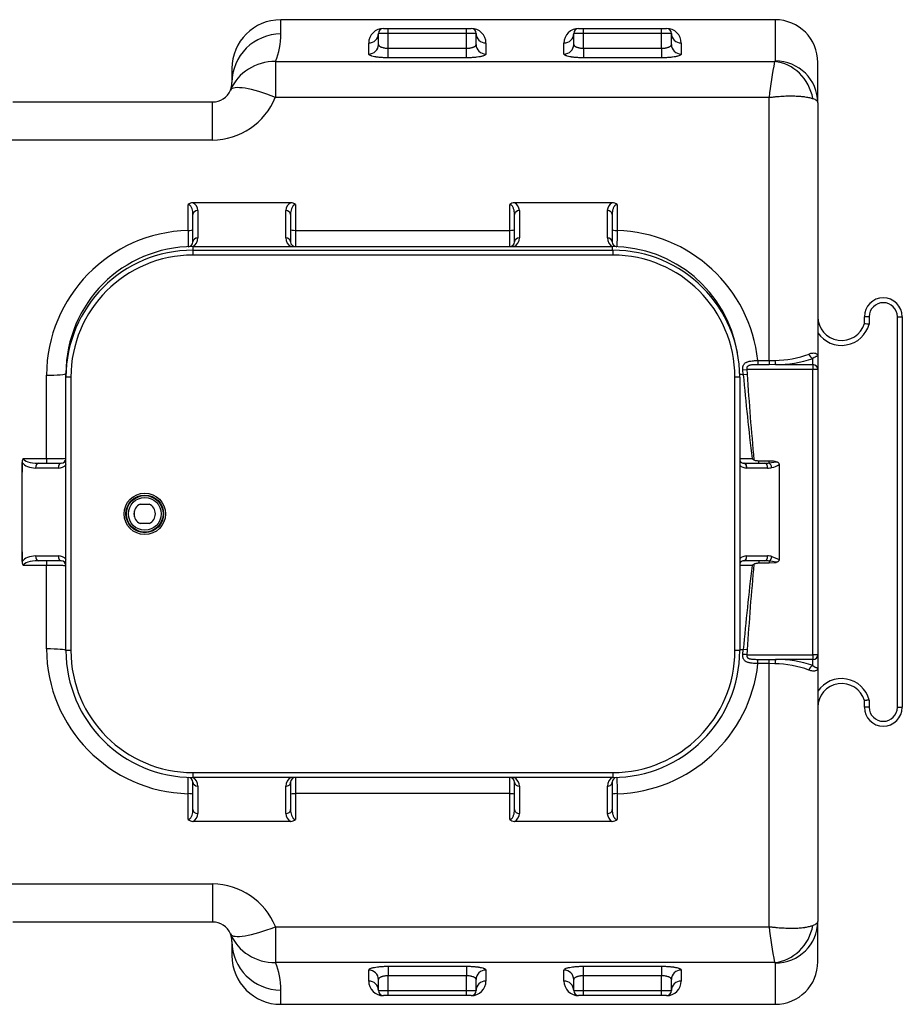
# Model space of a CAD drawing. Units: inches. Extents: x 319.5 to 326.1, y 563.68 to 567.14.
# Drawn here: x 323.11 to 324.01, y 563.8 to 564.8 of the extents above; entities that cross this region are included whole.
import ezdxf

# ---------------------------------------------------------------- set-up
doc = ezdxf.new("R2010")
doc.units = ezdxf.units.IN
doc.layers.add('-kontuur', color=7, linetype='Continuous')

# ---------------------------------------------------------------- blocks, each defined once
blk = doc.blocks.new('SE5')
at = {"layer": '-kontuur', "color": 7, "linetype": 'Continuous', "ltscale": 25.4}
for p, q in [((217.4, 526.6), (217.4, 528.06)), ((268.03, 528.06), (217.4, 528.06)), ((268.03, 528.06), (268.03, 523.84)), ((228.4, 526.67), (227.4, 526.67)), ((227.4, 525.53), (227.4, 526.67)), ((227.9, 527.17), (228.4, 527.17)), ((227.9, 527.17), (236.9, 527.17)), ((227.9, 527.17), (227.9, 527.17)), ((228.4, 527.17), (236.4, 527.17)), ((228.4, 526.67), (228.4, 527.17)), ((236.4, 526.67), (228.4, 526.67)), ((228.4, 525.14), (228.4, 526.67)), ((236.4, 527.17), (236.9, 527.17)), ((236.4, 526.67), (236.4, 527.17)), ((237.4, 526.67), (236.4, 526.67)), ((236.4, 525.14), (236.4, 526.67)), ((236.9, 527.17), (236.9, 527.17)), ((237.4, 525.53), (237.4, 526.67)), ((248.4, 526.67), (247.4, 526.67)), ((247.4, 525.53), (247.4, 526.67)), ((247.9, 527.17), (248.4, 527.17)), ((247.9, 527.17), (256.9, 527.17)), ((247.9, 527.17), (247.9, 527.17)), ((248.4, 527.17), (256.4, 527.17)), ((248.4, 526.67), (248.4, 527.17)), ((256.4, 526.67), (248.4, 526.67)), ((248.4, 525.14), (248.4, 526.67)), ((256.4, 527.17), (256.9, 527.17)), ((256.4, 526.67), (256.4, 527.17)), ((257.4, 526.67), (256.4, 526.67)), ((256.4, 525.14), (256.4, 526.67)), ((256.9, 527.17), (256.9, 527.17)), ((257.4, 525.53), (257.4, 526.67)), ((226.4, 524.55), (226.4, 525.68)), ((238.4, 525.68), (238.4, 524.55)), ((246.4, 524.55), (246.4, 525.68)), ((258.4, 525.68), (258.4, 524.55)), ((228.4, 525.14), (236.4, 525.14)), ((228.4, 524.16), (228.4, 525.14)), ((236.4, 524.16), (236.4, 525.14)), ((248.4, 525.14), (256.4, 525.14)), ((248.4, 525.14), (248.4, 524.16)), ((256.4, 525.14), (256.4, 524.16)), ((216.84, 523.78), (267.97, 523.78)), ((216.84, 523.78), (216.84, 520.11)), ((236.4, 524.16), (228.4, 524.16)), ((256.4, 524.16), (248.4, 524.16)), ((272.4, 519.56), (272.4, 523.69)), ((212.4, 523.06), (212.4, 521.64)), ((189.95, 519.64), (210.4, 519.64)), ((210.4, 515.74), (210.4, 519.64)), ((267.4, 520.11), (216.84, 520.11)), ((267.4, 493.16), (267.4, 520.11)), ((272.4, 519.56), (272.4, 493.66)), ((210.4, 515.74), (189.53, 515.74)), ((207.9, 506.48), (207.9, 509.13)), ((218.42, 509.32), (208.39, 509.32)), ((208.9, 508.52), (208.9, 505.71)), ((217.9, 505.72), (217.9, 508.52)), ((218.9, 509.13), (218.9, 506.49)), ((240.84, 506.49), (240.84, 509.13)), ((251.35, 509.32), (241.32, 509.32)), ((241.84, 508.52), (241.84, 505.72)), ((250.84, 505.71), (250.84, 508.52)), ((251.84, 509.13), (251.84, 506.48)), ((208.4, 505.31), (208.4, 508.12)), ((218.4, 508.12), (218.4, 505.32)), ((241.34, 505.32), (241.34, 508.12)), ((251.34, 508.12), (251.34, 505.31)), ((218.9, 506.49), (240.84, 506.49)), ((218.9, 506.49), (218.9, 504.82)), ((240.84, 504.82), (240.84, 506.49)), ((208.4, 504.82), (251.34, 504.82)), ((208.4, 504.82), (208.4, 504.45)), ((208.4, 504.45), (251.4, 504.45)), ((208.4, 504.45), (208.4, 503.95)), ((251.34, 504.82), (251.34, 504.45)), ((251.4, 504.45), (251.4, 503.95)), ((251.4, 503.95), (208.4, 503.95)), ((277.16, 496.95), (277.16, 497.64)), ((277.66, 497.64), (277.16, 497.64)), ((277.66, 497.64), (277.66, 496.89)), ((280.54, 457.64), (280.54, 497.64)), ((280.54, 497.64), (281.04, 497.64)), ((281.04, 497.64), (281.04, 457.64)), ((271.9, 492.74), (271.9, 493.37)), ((272.4, 493.66), (272.4, 492.25)), ((264.71, 492.21), (265.12, 492.25)), ((264.76, 491.72), (264.71, 492.21)), ((271.9, 492.25), (265.12, 492.25)), ((265.12, 492.25), (265.16, 491.75)), ((266.26, 493.16), (267.4, 493.16)), ((266.26, 493.16), (266.26, 492.73)), ((267.4, 492.73), (266.26, 492.73)), ((267.4, 493.16), (268.01, 493.17)), ((267.4, 493.16), (267.4, 492.73)), ((268.07, 492.74), (267.4, 492.73)), ((268.07, 492.74), (271.9, 492.74)), ((271.9, 492.74), (271.9, 492.25)), ((271.9, 463.02), (271.9, 492.25)), ((272.4, 492.25), (271.9, 492.25)), ((272.4, 492.25), (272.4, 463.02)), ((193.4, 483.12), (193.4, 491.66)), ((195.4, 491.45), (195.4, 491.82)), ((195.4, 491.82), (195.41, 491.82)), ((195.4, 463.45), (195.4, 491.45)), ((195.9, 491.45), (195.4, 491.45)), ((195.9, 491.45), (195.9, 463.45)), ((263.9, 463.45), (263.9, 491.45)), ((264.4, 491.45), (263.9, 491.45)), ((264.4, 491.45), (264.4, 463.45)), ((264.76, 491.72), (265.16, 491.75)), ((191.03, 483.12), (193.4, 483.12)), ((193.4, 483.12), (193.4, 482.64)), ((190.9, 472.64), (190.9, 482.64)), ((194.63, 482.14), (192.29, 482.14)), ((192.56, 482.64), (194.9, 482.64)), ((264.83, 482.64), (264.84, 482.64)), ((264.84, 482.64), (266.97, 482.64)), ((265.12, 482.14), (265.1, 482.14)), ((267.25, 482.14), (265.12, 482.14)), ((266.34, 482.64), (266.34, 482.85)), ((267.4, 482.85), (266.34, 482.85)), ((267.4, 482.66), (267.4, 482.85)), ((267.4, 482.66), (268.12, 482.79)), ((268.43, 482.49), (268.43, 472.78)), ((203, 478.45), (203.92, 478.45)), ((202.4, 477.15), (202.4, 477.75)), ((203.92, 476.45), (203, 476.45)), ((192.29, 473.14), (194.63, 473.14)), ((265.1, 473.14), (265.12, 473.14)), ((265.12, 473.14), (267.25, 473.14)), ((267.69, 473.09), (268.43, 472.78)), ((193.4, 472.15), (191.03, 472.15)), ((194.9, 472.64), (192.56, 472.64)), ((193.4, 472.64), (193.4, 472.15)), ((193.4, 463.61), (193.4, 472.15)), ((264.84, 472.64), (264.83, 472.64)), ((266.97, 472.64), (264.84, 472.64)), ((266.34, 472.64), (266.34, 472.42)), ((266.34, 472.42), (267.4, 472.42)), ((267.4, 472.61), (267.4, 472.42)), ((267.4, 472.42), (268.12, 472.48)), ((195.9, 463.45), (195.4, 463.45)), ((264.4, 463.45), (263.9, 463.45)), ((264.71, 463.06), (264.76, 463.55)), ((265.16, 463.53), (264.76, 463.55)), ((265.16, 463.53), (265.12, 463.02)), ((265.12, 463.02), (271.9, 463.02)), ((271.9, 463.02), (271.9, 462.54)), ((272.4, 463.02), (271.9, 463.02)), ((272.4, 463.02), (272.4, 461.61)), ((266.26, 462.54), (267.4, 462.54)), ((266.26, 462.11), (266.26, 462.54)), ((267.4, 462.11), (266.26, 462.11)), ((267.4, 462.54), (268.07, 462.54)), ((267.4, 462.11), (267.4, 462.54)), ((267.4, 435.16), (267.4, 462.11)), ((268.01, 462.1), (267.4, 462.11)), ((271.9, 462.54), (268.07, 462.54)), ((271.9, 461.9), (271.9, 462.54)), ((272.4, 461.61), (272.4, 435.71)), ((277.16, 457.64), (277.16, 458.32)), ((277.66, 458.38), (277.66, 457.64)), ((277.66, 457.64), (277.16, 457.64)), ((280.54, 457.64), (281.04, 457.64)), ((208.4, 450.95), (251.4, 450.95)), ((208.4, 450.95), (208.4, 450.45)), ((251.4, 450.95), (251.4, 450.45)), ((251.4, 450.45), (208.4, 450.45)), ((208.4, 447.15), (208.4, 449.96)), ((218.4, 449.95), (218.4, 447.15)), ((218.9, 450.45), (218.9, 448.79)), ((240.84, 448.79), (240.84, 450.45)), ((241.34, 447.15), (241.34, 449.95)), ((251.34, 449.96), (251.34, 447.15)), ((208.9, 449.57), (208.9, 446.76)), ((217.9, 446.76), (217.9, 449.56)), ((241.84, 449.56), (241.84, 446.76)), ((250.84, 446.76), (250.84, 449.57)), ((207.9, 446.14), (207.9, 448.79)), ((218.9, 448.79), (218.9, 446.14)), ((240.84, 448.79), (218.9, 448.79)), ((240.84, 446.14), (240.84, 448.79)), ((251.84, 448.79), (251.84, 446.14)), ((218.42, 445.95), (208.39, 445.95)), ((251.35, 445.95), (241.32, 445.95)), ((189.53, 439.54), (210.4, 439.54)), ((210.4, 439.54), (210.4, 435.64)), ((272.4, 431.58), (272.4, 435.71)), ((210.4, 435.64), (189.95, 435.64)), ((216.84, 435.16), (267.4, 435.16)), ((216.84, 435.16), (216.84, 431.5)), ((212.4, 433.64), (212.4, 432.21)), ((267.97, 431.5), (216.84, 431.5)), ((226.4, 429.59), (226.4, 430.72)), ((228.4, 431.11), (236.4, 431.11)), ((228.4, 431.11), (228.4, 430.13)), ((236.4, 431.11), (236.4, 430.13)), ((238.4, 430.72), (238.4, 429.59)), ((246.4, 429.59), (246.4, 430.72)), ((248.4, 431.11), (256.4, 431.11)), ((248.4, 430.13), (248.4, 431.11)), ((256.4, 431.11), (256.4, 430.13)), ((258.4, 430.72), (258.4, 429.59)), ((268.03, 431.43), (268.03, 427.21)), ((227.4, 428.61), (227.4, 429.74)), ((228.4, 428.61), (228.4, 430.13)), ((236.4, 430.13), (228.4, 430.13)), ((236.4, 428.61), (236.4, 430.13)), ((237.4, 428.61), (237.4, 429.74)), ((247.4, 428.61), (247.4, 429.74)), ((248.4, 428.61), (248.4, 430.13)), ((256.4, 430.13), (248.4, 430.13)), ((256.4, 428.61), (256.4, 430.13)), ((257.4, 428.61), (257.4, 429.74)), ((217.4, 427.21), (217.4, 428.67)), ((227.4, 428.61), (228.4, 428.61)), ((228.4, 428.11), (227.9, 428.11)), ((227.9, 428.11), (227.9, 428.1)), ((236.9, 428.1), (227.9, 428.1)), ((228.4, 428.61), (236.4, 428.61)), ((228.4, 428.11), (228.4, 428.61)), ((236.4, 428.11), (228.4, 428.11)), ((236.4, 428.61), (237.4, 428.61)), ((236.4, 428.11), (236.4, 428.61)), ((236.9, 428.11), (236.4, 428.11)), ((236.9, 428.11), (236.9, 428.1)), ((247.4, 428.61), (248.4, 428.61)), ((248.4, 428.11), (247.9, 428.11)), ((247.9, 428.11), (247.9, 428.1)), ((256.9, 428.1), (247.9, 428.1)), ((248.4, 428.61), (256.4, 428.61)), ((248.4, 428.11), (248.4, 428.61)), ((256.4, 428.11), (248.4, 428.11)), ((256.4, 428.61), (257.4, 428.61)), ((256.4, 428.11), (256.4, 428.61)), ((256.9, 428.11), (256.4, 428.11)), ((256.9, 428.1), (256.9, 428.11)), ((217.4, 427.21), (268.03, 427.21))]:
    blk.add_line(p, q, dxfattribs=at)
for radius in [2.12, 1.93, 1.87, 1.68]:
    blk.add_circle((203.47, 477.45), radius, dxfattribs=at)
for centre, radius, start, end in [((217.4, 523.06), 5, 90, 180), ((268.03, 523.69), 4.37, 0, 90), ((210.07, 526.6), 7.34, 337.3899, 0.0175), ((227.9, 525.67), 1.5, 89.8549, 179.8593), ((227.9, 526.67), 0.5, 90, 180), ((236.9, 526.67), 0.5, 0, 90), ((236.91, 525.67), 1.5, 0.1407, 90.1451), ((247.9, 525.67), 1.5, 89.8549, 179.8593), ((247.9, 526.67), 0.5, 90, 180), ((256.9, 526.67), 0.5, 0, 90), ((256.91, 525.67), 1.5, 0.1407, 90.1451), ((311.22, 515.23), 44.09, 168.8227, 173.6459), ((210.4, 521.64), 2, 336.8436, 360), ((210.4, 521.64), 2, 270, 336.8436), ((210.34, 522.75), 7.01, 270.493, 337.9025), ((208.38, 508.63), 0.686, 88.7201, 133.3465), ((207.99, 508.5), 0.912, 1.0152, 64.1026), ((218.82, 508.5), 0.914, 115.952, 178.9301), ((218.43, 508.63), 0.686, 46.6552, 91.2782), ((241.31, 508.63), 0.686, 88.7201, 133.3465), ((240.92, 508.5), 0.912, 1.0152, 64.1026), ((251.75, 508.5), 0.914, 115.952, 178.9301), ((251.37, 508.63), 0.686, 46.6552, 91.2782), ((208.31, 491.57), 14.91, 91.578, 179.6746), ((398.74, 507.77), 190.84, 180.3859, 180.8866), ((251.41, 491.55), 14.93, 6.1824, 88.3794), ((207.9, 505.31), 0.5, 272.1226, 360), ((207.9, 505.71), 1, 297.701, 360), ((218.9, 505.72), 1, 180, 243.4572), ((218.9, 505.32), 0.5, 180, 270), ((240.84, 505.32), 0.5, 270, 360), ((240.84, 505.72), 1, 296.5428, 360), ((251.84, 505.71), 1, 180, 242.299), ((251.84, 505.31), 0.5, 180, 267.8774), ((208.4, 491.82), 13, 90, 180), ((208.4, 491.45), 13, 90, 180), ((251.34, 491.82), 13, 9.6145, 90), ((251.4, 491.45), 13, 0, 90), ((208.4, 491.45), 12.5, 90, 180), ((251.4, 491.45), 12.5, 0, 90), ((279.1, 497.64), 1.94, 0, 180), ((279.1, 497.64), 1.44, 0, 180), ((274.83, 497.64), 2.43, 180, 343.6543), ((274.83, 497.64), 2.93, 213.9832, 345.1242), ((282.76, 536), 39.44, 261.8453, 262.5783), ((267.9, 503.4), 10.23, 270.607, 290.5667), ((268.06, 504.73), 11.99, 270.0716, 288.7111), ((525.23, 514.63), 261.47, 185.0274, 186.9221), ((191.46, 482.76), 0.564, 140.0666, 184.5329), ((193.91, 545.41), 62.29, 269.5336, 271.3734), ((194.9, 483.14), 0.5, 270, 360), ((265.38, 517.26), 34.14, 268.3118, 270.4721), ((268.69, 486.8), 4.76, 230.5299, 233.3098), ((77.96, 477.63), 113.05, 2.5378, 2.577), ((194.63, 483.14), 1, 270, 320.6208), ((264.84, 483.14), 0.5, 210.2313, 268.9717), ((265.12, 483.14), 1, 224.0919, 268.9717), ((267.16, 484.52), 2.39, 282.8442, 302.1767), ((203.46, 477.45), 1.1, 114.62, 245.38), ((203.46, 477.45), 1.1, 294.62, 65.38), ((194.63, 472.14), 1, 39.3792, 90), ((265.12, 472.14), 1, 91.0283, 135.9081), ((77.96, 477.64), 113.05, 357.423, 357.4622), ((191.46, 472.51), 0.557, 175.1341, 220.2664), ((194.9, 472.14), 0.5, 0, 90), ((264.84, 472.14), 0.5, 91.0283, 149.7687), ((265.41, 435.63), 36.53, 89.6006, 91.59), ((525.23, 440.64), 261.47, 173.0779, 174.9726), ((268.67, 468.51), 4.72, 126.6777, 129.4827), ((266.83, 467.47), 5.18, 75.5866, 83.6865), ((208.31, 463.69), 14.91, 180.3081, 268.4393), ((208.4, 463.45), 13, 180, 270), ((208.4, 463.45), 12.5, 180, 270), ((251.4, 463.45), 13, 270, 360), ((251.4, 463.45), 12.5, 270, 360), ((251.42, 463.71), 14.93, 271.6033, 353.8349), ((267.84, 451.56), 10.54, 69.7367, 89.0896), ((268.06, 450.55), 11.99, 71.2867, 89.9305), ((274.83, 457.64), 2.93, 14.8114, 146.0143), ((274.83, 457.64), 2.43, 16.2751, 180), ((279.1, 457.64), 1.94, 180, 360), ((279.1, 457.64), 1.44, 180, 360), ((207.9, 449.96), 0.5, 0, 87.8774), ((207.9, 449.57), 1, 0, 62.299), ((218.9, 449.56), 1, 116.5428, 180), ((218.9, 449.95), 0.5, 90, 180), ((240.84, 449.95), 0.5, 0, 90), ((240.84, 449.56), 1, 0, 63.4572), ((251.84, 449.57), 1, 117.701, 180), ((251.84, 449.96), 0.5, 97.2846, 180), ((208.38, 446.64), 0.686, 226.6553, 271.2781), ((207.99, 446.77), 0.914, 295.952, 358.9301), ((218.82, 446.77), 0.912, 181.0152, 244.1026), ((218.43, 446.64), 0.686, 268.7201, 313.3465), ((241.31, 446.64), 0.686, 226.6553, 271.2781), ((240.92, 446.77), 0.914, 295.952, 358.9301), ((251.75, 446.77), 0.912, 181.0152, 244.1026), ((251.37, 446.64), 0.686, 268.7201, 313.3465), ((210.36, 432.55), 6.99, 21.9813, 89.6232), ((210.4, 433.64), 2, 23.1564, 90), ((311.22, 440.04), 44.09, 186.3541, 191.1773), ((210.4, 433.64), 2, 0, 23.1564), ((217.4, 432.21), 5, 180, 270), ((210.07, 428.68), 7.34, 359.9829, 22.6096), ((268.03, 431.58), 4.37, 270, 360), ((227.9, 429.6), 1.5, 180.1407, 270.1451), ((236.91, 429.6), 1.5, 269.8549, 359.8593), ((247.9, 429.6), 1.5, 180.1407, 270.1451), ((256.91, 429.6), 1.5, 269.8549, 359.8593), ((227.9, 428.61), 0.5, 180, 270), ((236.9, 428.61), 0.5, 270, 360), ((247.9, 428.61), 0.5, 180, 270), ((256.9, 428.61), 0.5, 270, 360)]:
    blk.add_arc(centre, radius, start, end, dxfattribs=at)
for centre, major_axis, ratio, start_param, end_param in [((217.4, 521.64), (5, 0), 0.992677, 1.570796, 3.141593), ((226.4, 526.67), (-1, 0), 0.98807, 1.570796, 3.141593), ((238.4, 526.67), (-1, 0), 0.98807, 0, 1.570796), ((246.4, 526.67), (-1, 0), 0.98807, 1.570796, 3.141593), ((258.4, 526.67), (1, 0), 0.98807, 3.141593, 4.712389), ((226.4, 525.53), (-1, 0), 0.98243, 1.570796, 3.141593), ((238.4, 525.53), (-1, 0), 0.98243, 0, 1.570796), ((246.4, 525.53), (1, 0), 0.98243, 4.712389, 6.283185), ((258.4, 525.53), (-1, 0), 0.98243, 0, 1.570796), ((216.84, 518.88), (4.6, -1.97), 0.974786, 1.9658, 3.141593), ((267.97, 519.5), (1.85, -3.96), 0.895433, 1.286384, 2.660642), ((268.03, 519.56), (-4.37, 0), 0.978886, 3.141593, 4.712389), ((216.84, 518.88), (4.6, -1.97), 0.226527, 1.66738, 3.141593), ((208.9, 508.12), (-0.5, 0), 0.789201, 4.712389, 6.283185), ((217.9, 508.12), (-0.5, 0), 0.789201, 3.141593, 4.712389), ((241.84, 508.12), (-0.5, 0), 0.789201, 4.712389, 6.283185), ((250.84, 508.12), (0.5, 0), 0.789201, 0, 1.570796), ((207.9, 506.56), (0.5, 0), 0.166531, 4.712389, 6.283185), ((218.9, 506.57), (0.5, 0), 0.166578, 3.141593, 4.712389), ((240.84, 506.57), (-0.5, 0), 0.166578, 1.570796, 3.141593), ((251.84, 506.56), (-0.5, 0), 0.166531, 0, 1.570796), ((208.9, 505.31), (-0.5, 0), 0.789201, 4.712389, 6.283185), ((217.9, 505.32), (-0.5, 0), 0.789201, 3.141593, 4.712389), ((241.84, 505.32), (-0.5, 0), 0.789201, 4.712389, 6.283185), ((250.84, 505.31), (0.5, 0), 0.789201, 0, 1.570796), ((271.9, 493.85), (-0.183, 0.465), 0.806717, 1.319516, 2.688242), ((268.07, 493.22), (0.017, -0.5), 0.124781, 4.797415, 6.019275), ((271.9, 492.25), (0.5, 0), 0.965926, 0, 1.570796), ((193.4, 491.82), (-2, 0), 0.080962, 1.570796, 3.141593), ((266.34, 491.82), (-2, 0), 0.080962, 0.253365, 0.66696), ((192.56, 483.14), (-1.53, 0), 0.325798, 0.031669, 1.570796), ((245.1, 477.64), (0, -173.2), 0.31305, 4.683517, 4.741261), ((192.29, 483.14), (1.53, 0), 0.651597, 3.578054, 4.712389), ((192.56, 482.14), (0, 0.5), 0.545929, 0, 1.570796), ((194.9, 482.14), (0, 0.5), 0.545929, 0, 1.570796), ((264.82, 482.14), (-0.009, -0.5), 0.572388, 1.58107, 3.141593), ((264.84, 482.14), (0, -0.5), 0.57245, 1.570796, 3.141593), ((266.97, 483.14), (-1.43, 0), 0.34908, 1.570796, 1.880378), ((266.97, 482.14), (0, -0.5), 0.57245, 1.570796, 3.141593), ((267.25, 483.14), (1.43, 0), 0.698161, 4.712389, 5.021971), ((267.4, 482.18), (0.109, -0.488), 0.563088, 1.445705, 2.764025), ((192.29, 472.14), (-1.53, 0), 0.651597, 4.712389, 5.846724), ((192.56, 473.14), (0, -0.5), 0.545929, 4.712389, 6.283185), ((194.9, 473.14), (0, -0.5), 0.545929, 4.712389, 6.283185), ((264.82, 473.14), (-0.009, 0.5), 0.572388, 3.141593, 4.702115), ((264.84, 473.14), (0, 0.5), 0.57245, 3.141593, 4.712389), ((266.97, 473.14), (0, 0.5), 0.57245, 3.141593, 4.712389), ((267.25, 472.14), (-1.43, 0), 0.698161, 4.402807, 4.712389), ((267.4, 473.09), (0.109, 0.488), 0.563088, 3.519161, 4.83748), ((192.56, 472.14), (1.53, 0), 0.325798, 1.570796, 3.109924), ((266.97, 472.14), (1.43, 0), 0.34908, 1.261215, 1.570796), ((193.4, 463.45), (-2, 0), 0.080962, 3.141593, 4.712389), ((266.34, 463.45), (-2, 0), 0.080962, 5.616225, 6.021673), ((271.9, 463.02), (0.5, 0), 0.965926, 4.712389, 6.283185), ((268.07, 462.05), (0.017, 0.5), 0.124781, 0.263911, 1.48577), ((271.9, 461.42), (-0.183, -0.465), 0.806717, 3.594943, 4.96367), ((208.9, 449.96), (0.5, 0), 0.789201, 3.141593, 4.712389), ((217.9, 449.95), (-0.5, 0), 0.789201, 1.570796, 3.141593), ((241.84, 449.95), (0.5, 0), 0.789201, 3.141593, 4.712389), ((250.84, 449.96), (-0.5, 0), 0.789201, 1.570796, 3.141593), ((207.9, 448.71), (0.5, 0), 0.166531, 0, 1.570796), ((218.9, 448.7), (-0.5, 0), 0.166578, 4.712389, 6.283185), ((240.84, 448.7), (0.5, 0), 0.166578, 0, 1.570796), ((251.84, 448.71), (0.5, 0), 0.166531, 1.570796, 3.141593), ((208.9, 447.15), (0.5, 0), 0.789201, 3.141593, 4.712389), ((217.9, 447.15), (-0.5, 0), 0.789201, 1.570796, 3.141593), ((241.84, 447.15), (0.5, 0), 0.789201, 3.141593, 4.712389), ((250.84, 447.15), (-0.5, 0), 0.789201, 1.570796, 3.141593), ((268.03, 435.71), (4.37, 0), 0.978886, 4.712389, 6.283185), ((216.84, 436.39), (4.6, 1.97), 0.226527, 3.141593, 4.615805), ((267.97, 435.77), (-1.85, -3.96), 0.895433, 0.480951, 1.855209), ((216.84, 436.39), (4.6, 1.97), 0.974786, 3.141593, 4.317386), ((217.4, 433.64), (5, 0), 0.992677, 3.141593, 4.712389), ((226.4, 429.74), (1, 0), 0.98243, 0, 1.570796), ((238.4, 429.74), (1, 0), 0.98243, 1.570796, 3.141593), ((246.4, 429.74), (1, 0), 0.98243, 0, 1.570796), ((258.4, 429.74), (1, 0), 0.98243, 1.570796, 3.141593), ((226.4, 428.61), (1, 0), 0.98807, 0, 1.570796), ((238.4, 428.61), (1, 0), 0.98807, 1.570796, 3.141593), ((246.4, 428.61), (1, 0), 0.98807, 0, 1.570796), ((258.4, 428.61), (1, 0), 0.98807, 1.570796, 3.141593)]:
    blk.add_ellipse(centre, major_axis=major_axis, ratio=ratio, start_param=start_param, end_param=end_param, dxfattribs=at)
for points, knots in [([(227.4, 525.53), (227.4, 525.51), (227.41, 525.48), (227.43, 525.45), (227.44, 525.44), (227.45, 525.41), (227.46, 525.4), (227.5, 525.37), (227.53, 525.34), (227.58, 525.31), (227.6, 525.3), (227.64, 525.28), (227.66, 525.27), (227.73, 525.25), (227.78, 525.23), (227.86, 525.21), (227.89, 525.2), (227.95, 525.19), (227.98, 525.18), (228.07, 525.16), (228.13, 525.16), (228.23, 525.15), (228.27, 525.15), (228.34, 525.14), (228.37, 525.14), (228.4, 525.14)], [0, 0, 0, 0, 0.125, 0.125, 0.1875, 0.1875, 0.25, 0.25, 0.375, 0.375, 0.4375, 0.4375, 0.5, 0.5, 0.625, 0.625, 0.6875, 0.6875, 0.75, 0.75, 0.875, 0.875, 0.9375, 0.9375, 1, 1, 1, 1]), ([(236.4, 525.14), (236.47, 525.14), (236.54, 525.15), (236.64, 525.15), (236.67, 525.16), (236.74, 525.16), (236.77, 525.17), (236.86, 525.19), (236.92, 525.2), (237, 525.22), (237.03, 525.23), (237.08, 525.25), (237.1, 525.25), (237.15, 525.27), (237.17, 525.28), (237.21, 525.3), (237.23, 525.31), (237.28, 525.34), (237.31, 525.37), (237.36, 525.41), (237.37, 525.44), (237.4, 525.48), (237.4, 525.51), (237.4, 525.53)], [0, 0, 0, 0, 0.125, 0.125, 0.1875, 0.1875, 0.25, 0.25, 0.375, 0.375, 0.4375, 0.4375, 0.5, 0.5, 0.5625, 0.5625, 0.625, 0.625, 0.75, 0.75, 0.875, 0.875, 1, 1, 1, 1]), ([(247.4, 525.53), (247.4, 525.51), (247.41, 525.48), (247.43, 525.45), (247.44, 525.44), (247.45, 525.41), (247.46, 525.4), (247.5, 525.37), (247.53, 525.34), (247.58, 525.31), (247.6, 525.3), (247.64, 525.28), (247.66, 525.27), (247.73, 525.25), (247.78, 525.23), (247.86, 525.21), (247.89, 525.2), (247.95, 525.19), (247.98, 525.18), (248.07, 525.16), (248.13, 525.16), (248.23, 525.15), (248.27, 525.15), (248.34, 525.14), (248.37, 525.14), (248.4, 525.14)], [0, 0, 0, 0, 0.125, 0.125, 0.1875, 0.1875, 0.25, 0.25, 0.375, 0.375, 0.4375, 0.4375, 0.5, 0.5, 0.625, 0.625, 0.6875, 0.6875, 0.75, 0.75, 0.875, 0.875, 0.9375, 0.9375, 1, 1, 1, 1]), ([(256.4, 525.14), (256.47, 525.14), (256.54, 525.15), (256.64, 525.15), (256.67, 525.16), (256.74, 525.16), (256.77, 525.17), (256.86, 525.19), (256.92, 525.2), (257, 525.22), (257.03, 525.23), (257.08, 525.25), (257.1, 525.25), (257.15, 525.27), (257.17, 525.28), (257.21, 525.3), (257.23, 525.31), (257.28, 525.34), (257.31, 525.37), (257.36, 525.41), (257.37, 525.44), (257.4, 525.48), (257.4, 525.51), (257.4, 525.53)], [0, 0, 0, 0, 0.125, 0.125, 0.1875, 0.1875, 0.25, 0.25, 0.375, 0.375, 0.4375, 0.4375, 0.5, 0.5, 0.5625, 0.5625, 0.625, 0.625, 0.75, 0.75, 0.875, 0.875, 1, 1, 1, 1]), ([(228.4, 524.16), (228.27, 524.16), (228.14, 524.16), (227.95, 524.17), (227.88, 524.18), (227.76, 524.18), (227.7, 524.19), (227.51, 524.2), (227.4, 524.21), (227.26, 524.23), (227.24, 524.24), (227.18, 524.24), (227.16, 524.25), (227.08, 524.26), (227.03, 524.27), (226.89, 524.3), (226.81, 524.32), (226.7, 524.35), (226.67, 524.36), (226.61, 524.38), (226.55, 524.4), (226.51, 524.43), (226.47, 524.45), (226.46, 524.46), (226.42, 524.5), (226.4, 524.53), (226.4, 524.55)], [0, 0, 0, 0, 0.125, 0.125, 0.1875, 0.1875, 0.25, 0.25, 0.375, 0.375, 0.40625, 0.40625, 0.4375, 0.4375, 0.5, 0.5, 0.625, 0.625, 0.6875, 0.6875, 0.75, 0.8125, 0.8125, 0.875, 0.875, 1, 1, 1, 1]), ([(238.4, 524.55), (238.4, 524.53), (238.39, 524.5), (238.35, 524.46), (238.34, 524.45), (238.3, 524.43), (238.28, 524.42), (238.2, 524.38), (238.14, 524.36), (238.04, 524.33), (238, 524.32), (237.91, 524.3), (237.87, 524.29), (237.73, 524.26), (237.63, 524.24), (237.47, 524.22), (237.41, 524.22), (237.3, 524.2), (237.18, 524.19), (237.05, 524.18), (236.93, 524.18), (236.86, 524.17), (236.67, 524.16), (236.54, 524.16), (236.4, 524.16)], [0, 0, 0, 0, 0.125, 0.125, 0.1875, 0.1875, 0.25, 0.25, 0.375, 0.375, 0.4375, 0.4375, 0.5, 0.5, 0.625, 0.625, 0.6875, 0.6875, 0.75, 0.8125, 0.8125, 0.875, 0.875, 1, 1, 1, 1]), ([(248.4, 524.16), (248.27, 524.16), (248.14, 524.16), (247.95, 524.17), (247.88, 524.18), (247.76, 524.18), (247.7, 524.19), (247.51, 524.2), (247.4, 524.21), (247.26, 524.23), (247.24, 524.24), (247.18, 524.24), (247.16, 524.25), (247.08, 524.26), (247.03, 524.27), (246.89, 524.3), (246.81, 524.32), (246.7, 524.35), (246.67, 524.36), (246.61, 524.38), (246.55, 524.4), (246.51, 524.43), (246.47, 524.45), (246.46, 524.46), (246.42, 524.5), (246.4, 524.53), (246.4, 524.55)], [0, 0, 0, 0, 0.125, 0.125, 0.1875, 0.1875, 0.25, 0.25, 0.375, 0.375, 0.40625, 0.40625, 0.4375, 0.4375, 0.5, 0.5, 0.625, 0.625, 0.6875, 0.6875, 0.75, 0.8125, 0.8125, 0.875, 0.875, 1, 1, 1, 1]), ([(258.4, 524.55), (258.4, 524.53), (258.39, 524.5), (258.35, 524.46), (258.34, 524.45), (258.3, 524.43), (258.28, 524.42), (258.2, 524.38), (258.14, 524.36), (258.04, 524.33), (258, 524.32), (257.91, 524.3), (257.87, 524.29), (257.73, 524.26), (257.63, 524.24), (257.47, 524.22), (257.41, 524.22), (257.3, 524.2), (257.18, 524.19), (257.05, 524.18), (256.93, 524.18), (256.86, 524.17), (256.67, 524.16), (256.54, 524.16), (256.4, 524.16)], [0, 0, 0, 0, 0.125, 0.125, 0.1875, 0.1875, 0.25, 0.25, 0.375, 0.375, 0.4375, 0.4375, 0.5, 0.5, 0.625, 0.625, 0.6875, 0.6875, 0.75, 0.8125, 0.8125, 0.875, 0.875, 1, 1, 1, 1]), ([(267.97, 523.78), (267.99, 523.79), (268.01, 523.8), (268.03, 523.82), (268.03, 523.83), (268.03, 523.84)], [0, 0, 0, 0, 0.5, 0.5, 1, 1, 1, 1]), ([(267.4, 520.11), (267.42, 520.11), (267.43, 520.11), (267.46, 520.12), (267.51, 520.12), (267.55, 520.13), (267.64, 520.14), (267.7, 520.14), (267.87, 520.16), (267.99, 520.18), (268.33, 520.21), (268.56, 520.22), (269, 520.25), (269.22, 520.26), (269.48, 520.26), (269.54, 520.26), (269.64, 520.26), (269.69, 520.26), (269.85, 520.26), (269.95, 520.26), (270.24, 520.25), (270.43, 520.24), (270.7, 520.22), (270.78, 520.21), (270.91, 520.19), (270.95, 520.19), (271.03, 520.18), (271.07, 520.17), (271.27, 520.14), (271.41, 520.12), (271.67, 520.05), (271.79, 520.02), (271.89, 519.98)], [0, 0, 0, 0, 0.007813, 0.007813, 0.015625, 0.03125, 0.03125, 0.0625, 0.0625, 0.125, 0.125, 0.25, 0.25, 0.375, 0.375, 0.40625, 0.40625, 0.4375, 0.4375, 0.5, 0.5, 0.625, 0.625, 0.6875, 0.6875, 0.71875, 0.71875, 0.75, 0.75, 0.875, 0.875, 1, 1, 1, 1]), ([(272.4, 519.56), (272.4, 519.6), (272.39, 519.64), (272.35, 519.71), (272.32, 519.74), (272.23, 519.81), (272.18, 519.85), (272.05, 519.91), (271.98, 519.95), (271.89, 519.98)], [0, 0, 0, 0, 0.25, 0.25, 0.5, 0.5, 0.75, 0.75, 1, 1, 1, 1]), ([(208.4, 508.12), (208.4, 508.22), (208.4, 508.32), (208.37, 508.51), (208.35, 508.6), (208.3, 508.74), (208.28, 508.79), (208.24, 508.88), (208.21, 508.93), (208.16, 508.99), (208.15, 509.01), (208.11, 509.05), (208.09, 509.06), (208.04, 509.1), (208.02, 509.11), (207.96, 509.13), (207.93, 509.13), (207.9, 509.13)], [0, 0, 0, 0, 0.25, 0.25, 0.5, 0.5, 0.625, 0.625, 0.75, 0.75, 0.8125, 0.8125, 0.875, 0.875, 0.9375, 0.9375, 1, 1, 1, 1]), ([(218.9, 509.13), (218.89, 509.13), (218.87, 509.13), (218.85, 509.13), (218.83, 509.12), (218.79, 509.11), (218.76, 509.1), (218.72, 509.06), (218.7, 509.05), (218.66, 509.01), (218.64, 508.99), (218.6, 508.92), (218.57, 508.88), (218.53, 508.79), (218.51, 508.74), (218.46, 508.6), (218.44, 508.51), (218.41, 508.32), (218.4, 508.22), (218.4, 508.12)], [0, 0, 0, 0, 0.03125, 0.03125, 0.0625, 0.0625, 0.125, 0.125, 0.1875, 0.1875, 0.25, 0.25, 0.375, 0.375, 0.5, 0.5, 0.75, 0.75, 1, 1, 1, 1]), ([(241.34, 508.12), (241.34, 508.22), (241.33, 508.32), (241.3, 508.51), (241.28, 508.6), (241.23, 508.74), (241.21, 508.79), (241.17, 508.88), (241.14, 508.93), (241.1, 508.99), (241.08, 509.01), (241.04, 509.05), (241.02, 509.06), (240.98, 509.1), (240.95, 509.11), (240.9, 509.13), (240.87, 509.13), (240.84, 509.13)], [0, 0, 0, 0, 0.25, 0.25, 0.5, 0.5, 0.625, 0.625, 0.75, 0.75, 0.8125, 0.8125, 0.875, 0.875, 0.9375, 0.9375, 1, 1, 1, 1]), ([(251.84, 509.13), (251.82, 509.13), (251.81, 509.13), (251.78, 509.13), (251.76, 509.12), (251.72, 509.11), (251.7, 509.1), (251.65, 509.06), (251.63, 509.05), (251.59, 509.01), (251.58, 508.99), (251.53, 508.92), (251.5, 508.88), (251.46, 508.79), (251.44, 508.74), (251.39, 508.6), (251.37, 508.51), (251.34, 508.32), (251.34, 508.22), (251.34, 508.12)], [0, 0, 0, 0, 0.03125, 0.03125, 0.0625, 0.0625, 0.125, 0.125, 0.1875, 0.1875, 0.25, 0.25, 0.375, 0.375, 0.5, 0.5, 0.75, 0.75, 1, 1, 1, 1]), ([(251.84, 506.48), (251.84, 506.36), (251.83, 506.25), (251.83, 506.09), (251.83, 506.03), (251.83, 505.93), (251.83, 505.87), (251.83, 505.72), (251.83, 505.62), (251.83, 505.49), (251.83, 505.45), (251.83, 505.36), (251.82, 505.32), (251.82, 505.21), (251.82, 505.14), (251.82, 505.05), (251.82, 505.03), (251.82, 504.98), (251.82, 504.95), (251.82, 504.89), (251.82, 504.86), (251.82, 504.83), (251.82, 504.83), (251.82, 504.81), (251.82, 504.81), (251.82, 504.81)], [0, 0, 0, 0, 0.125, 0.125, 0.1875, 0.1875, 0.25, 0.25, 0.375, 0.375, 0.4375, 0.4375, 0.5, 0.5, 0.625, 0.625, 0.6875, 0.6875, 0.75, 0.75, 0.875, 0.875, 0.9375, 0.9375, 1, 1, 1, 1]), ([(271.5, 493.83), (271.57, 493.86), (271.63, 493.88), (271.76, 493.91), (271.82, 493.92), (271.94, 493.93), (271.99, 493.93), (272.09, 493.92), (272.13, 493.91), (272.25, 493.88), (272.31, 493.84), (272.36, 493.78), (272.38, 493.76), (272.39, 493.72), (272.4, 493.71), (272.4, 493.69), (272.4, 493.69), (272.4, 493.68), (272.4, 493.67), (272.4, 493.66)], [0, 0, 0, 0, 0.125, 0.125, 0.25, 0.25, 0.375, 0.375, 0.5, 0.5, 0.75, 0.75, 0.875, 0.875, 0.9375, 0.9375, 0.96875, 0.96875, 1, 1, 1, 1]), ([(272.4, 493.66), (272.4, 493.66), (272.4, 493.66), (272.39, 493.65), (272.38, 493.64), (272.35, 493.63), (272.32, 493.61), (272.26, 493.58), (272.23, 493.57), (272.18, 493.55), (272.15, 493.53), (272.06, 493.48), (271.99, 493.43), (271.9, 493.37)], [0, 0, 0, 0, 0.125, 0.125, 0.25, 0.25, 0.5, 0.5, 0.625, 0.625, 0.75, 0.75, 1, 1, 1, 1]), ([(264.71, 492.21), (264.71, 492.26), (264.71, 492.31), (264.71, 492.38), (264.71, 492.41), (264.71, 492.46), (264.72, 492.48), (264.72, 492.52), (264.73, 492.55), (264.74, 492.59), (264.75, 492.61), (264.77, 492.67), (264.79, 492.71), (264.82, 492.76), (264.83, 492.77), (264.85, 492.8), (264.86, 492.82), (264.9, 492.86), (264.93, 492.89), (264.99, 492.93), (265.03, 492.95), (265.09, 492.99), (265.13, 493), (265.21, 493.03), (265.25, 493.04), (265.33, 493.07), (265.37, 493.08), (265.5, 493.1), (265.59, 493.11), (265.73, 493.13), (265.77, 493.14), (265.87, 493.14), (265.92, 493.15), (266.06, 493.16), (266.16, 493.16), (266.26, 493.16)], [0, 0, 0, 0, 0.0625, 0.0625, 0.09375, 0.09375, 0.125, 0.125, 0.15625, 0.15625, 0.1875, 0.1875, 0.25, 0.25, 0.28125, 0.28125, 0.3125, 0.3125, 0.375, 0.375, 0.4375, 0.4375, 0.5, 0.5, 0.5625, 0.5625, 0.625, 0.625, 0.75, 0.75, 0.8125, 0.8125, 0.875, 0.875, 1, 1, 1, 1]), ([(266.26, 492.73), (266.14, 492.73), (266.01, 492.73), (265.83, 492.72), (265.77, 492.71), (265.65, 492.7), (265.59, 492.7), (265.51, 492.68), (265.48, 492.68), (265.42, 492.66), (265.39, 492.65), (265.34, 492.64), (265.32, 492.62), (265.27, 492.6), (265.24, 492.58), (265.21, 492.56), (265.2, 492.55), (265.18, 492.53), (265.17, 492.52), (265.15, 492.48), (265.13, 492.46), (265.12, 492.42), (265.12, 492.4), (265.11, 492.37), (265.11, 492.36), (265.11, 492.33), (265.11, 492.31), (265.11, 492.28), (265.11, 492.27), (265.12, 492.25)], [0, 0, 0, 0, 0.25, 0.25, 0.375, 0.375, 0.5, 0.5, 0.5625, 0.5625, 0.625, 0.625, 0.6875, 0.6875, 0.75, 0.75, 0.78125, 0.78125, 0.8125, 0.8125, 0.875, 0.875, 0.90625, 0.90625, 0.9375, 0.9375, 0.96875, 0.96875, 1, 1, 1, 1]), ([(265.16, 491.75), (265.25, 490.28), (265.36, 488.82), (265.59, 485.9), (265.72, 484.44), (265.85, 482.98)], [0, 0, 0, 0, 0.5, 0.5, 1, 1, 1, 1]), ([(266.34, 482.85), (266.29, 482.85), (266.25, 482.86), (266.17, 482.87), (266.12, 482.87), (266.04, 482.89), (266, 482.9), (265.92, 482.93), (265.88, 482.95), (265.85, 482.98)], [0, 0, 0, 0, 0.25, 0.25, 0.5, 0.5, 0.75, 0.75, 1, 1, 1, 1]), ([(268.12, 482.79), (268, 482.81), (267.88, 482.83), (267.65, 482.85), (267.52, 482.85), (267.4, 482.85)], [0, 0, 0, 0, 0.5, 0.5, 1, 1, 1, 1]), ([(268.12, 482.79), (268.16, 482.79), (268.2, 482.78), (268.26, 482.76), (268.28, 482.75), (268.31, 482.73), (268.33, 482.72), (268.36, 482.69), (268.37, 482.68), (268.39, 482.64), (268.4, 482.63), (268.43, 482.57), (268.43, 482.53), (268.43, 482.49)], [0, 0, 0, 0, 0.25, 0.25, 0.375, 0.375, 0.5, 0.5, 0.625, 0.625, 0.75, 0.75, 1, 1, 1, 1]), ([(195.4, 472.14), (195.4, 472.14), (195.39, 472.14), (195.35, 472.14), (195.34, 472.14), (195.3, 472.14), (195.28, 472.14), (195.2, 472.14), (195.14, 472.14), (195.03, 472.15), (194.99, 472.15), (194.91, 472.15), (194.87, 472.15), (194.73, 472.15), (194.63, 472.15), (194.46, 472.15), (194.41, 472.15), (194.29, 472.15), (194.17, 472.15), (194.05, 472.15), (193.92, 472.15), (193.86, 472.15), (193.67, 472.15), (193.54, 472.15), (193.4, 472.15)], [0, 0, 0, 0, 0.125, 0.125, 0.1875, 0.1875, 0.25, 0.25, 0.375, 0.375, 0.4375, 0.4375, 0.5, 0.5, 0.625, 0.625, 0.6875, 0.6875, 0.75, 0.8125, 0.8125, 0.875, 0.875, 1, 1, 1, 1]), ([(265.85, 472.29), (265.72, 470.83), (265.59, 469.37), (265.36, 466.45), (265.25, 464.99), (265.16, 463.53)], [0, 0, 0, 0, 0.5, 0.5, 1, 1, 1, 1]), ([(265.85, 472.29), (265.88, 472.32), (265.92, 472.34), (266, 472.37), (266.04, 472.38), (266.12, 472.4), (266.17, 472.41), (266.25, 472.42), (266.29, 472.42), (266.34, 472.42)], [0, 0, 0, 0, 0.25, 0.25, 0.5, 0.5, 0.75, 0.75, 1, 1, 1, 1]), ([(268.43, 472.78), (268.43, 472.76), (268.43, 472.74), (268.42, 472.7), (268.42, 472.68), (268.4, 472.65), (268.39, 472.63), (268.37, 472.6), (268.36, 472.58), (268.33, 472.56), (268.31, 472.55), (268.28, 472.53), (268.26, 472.52), (268.2, 472.5), (268.16, 472.49), (268.12, 472.48)], [0, 0, 0, 0, 0.125, 0.125, 0.25, 0.25, 0.375, 0.375, 0.5, 0.5, 0.625, 0.625, 0.75, 0.75, 1, 1, 1, 1]), ([(266.26, 462.11), (266.16, 462.11), (266.06, 462.12), (265.87, 462.13), (265.78, 462.14), (265.64, 462.15), (265.59, 462.16), (265.5, 462.17), (265.46, 462.18), (265.37, 462.2), (265.33, 462.21), (265.25, 462.23), (265.21, 462.24), (265.09, 462.28), (265.02, 462.32), (264.93, 462.39), (264.9, 462.41), (264.85, 462.47), (264.83, 462.5), (264.79, 462.57), (264.77, 462.6), (264.74, 462.68), (264.73, 462.73), (264.71, 462.82), (264.71, 462.86), (264.71, 462.96), (264.71, 463.01), (264.71, 463.06)], [0, 0, 0, 0, 0.125, 0.125, 0.25, 0.25, 0.3125, 0.3125, 0.375, 0.375, 0.4375, 0.4375, 0.5, 0.5, 0.625, 0.625, 0.6875, 0.6875, 0.75, 0.75, 0.8125, 0.8125, 0.875, 0.875, 0.9375, 0.9375, 1, 1, 1, 1]), ([(265.12, 463.02), (265.04, 463.03), (264.96, 463.04), (264.82, 463.05), (264.76, 463.06), (264.71, 463.06)], [0, 0, 0, 0, 0.5, 0.5, 1, 1, 1, 1]), ([(265.12, 463.02), (265.11, 462.99), (265.11, 462.96), (265.11, 462.91), (265.11, 462.9), (265.12, 462.87), (265.12, 462.86), (265.13, 462.83), (265.14, 462.81), (265.15, 462.79), (265.16, 462.78), (265.17, 462.75), (265.18, 462.74), (265.2, 462.72), (265.21, 462.71), (265.24, 462.69), (265.27, 462.67), (265.32, 462.65), (265.34, 462.64), (265.39, 462.62), (265.42, 462.61), (265.48, 462.6), (265.51, 462.59), (265.59, 462.58), (265.65, 462.57), (265.77, 462.56), (265.83, 462.55), (265.95, 462.55), (266.01, 462.55), (266.14, 462.54), (266.2, 462.54), (266.26, 462.54)], [0, 0, 0, 0, 0.0625, 0.0625, 0.09375, 0.09375, 0.125, 0.125, 0.15625, 0.15625, 0.1875, 0.1875, 0.21875, 0.21875, 0.25, 0.25, 0.3125, 0.3125, 0.375, 0.375, 0.4375, 0.4375, 0.5, 0.5, 0.625, 0.625, 0.75, 0.75, 0.875, 0.875, 1, 1, 1, 1]), ([(272.4, 461.61), (272.4, 461.6), (272.4, 461.6), (272.4, 461.59), (272.4, 461.58), (272.4, 461.56), (272.39, 461.55), (272.38, 461.52), (272.36, 461.49), (272.31, 461.43), (272.25, 461.39), (272.13, 461.36), (272.09, 461.35), (271.99, 461.34), (271.94, 461.34), (271.82, 461.35), (271.76, 461.36), (271.63, 461.39), (271.57, 461.42), (271.5, 461.45)], [0, 0, 0, 0, 0.03125, 0.03125, 0.0625, 0.0625, 0.125, 0.125, 0.25, 0.25, 0.5, 0.5, 0.625, 0.625, 0.75, 0.75, 0.875, 0.875, 1, 1, 1, 1]), ([(271.9, 461.9), (271.99, 461.84), (272.06, 461.79), (272.15, 461.74), (272.18, 461.73), (272.23, 461.7), (272.26, 461.69), (272.32, 461.66), (272.35, 461.65), (272.38, 461.63), (272.39, 461.63), (272.4, 461.62), (272.4, 461.61), (272.4, 461.61)], [0, 0, 0, 0, 0.25, 0.25, 0.375, 0.375, 0.5, 0.5, 0.75, 0.75, 0.875, 0.875, 1, 1, 1, 1]), ([(277.66, 458.38), (277.64, 458.38), (277.63, 458.38), (277.6, 458.38), (277.58, 458.37), (277.53, 458.37), (277.5, 458.36), (277.44, 458.36), (277.41, 458.35), (277.36, 458.34), (277.33, 458.34), (277.28, 458.33), (277.26, 458.33), (277.23, 458.33), (277.21, 458.32), (277.19, 458.32), (277.19, 458.32), (277.18, 458.32), (277.17, 458.32), (277.16, 458.32), (277.16, 458.32), (277.16, 458.32)], [0, 0, 0, 0, 0.0625, 0.0625, 0.125, 0.125, 0.25, 0.25, 0.375, 0.375, 0.5, 0.5, 0.625, 0.625, 0.75, 0.75, 0.8125, 0.8125, 0.875, 0.875, 1, 1, 1, 1]), ([(207.9, 448.79), (207.91, 448.91), (207.91, 449.02), (207.91, 449.19), (207.91, 449.24), (207.91, 449.35), (207.91, 449.4), (207.91, 449.55), (207.91, 449.65), (207.91, 449.78), (207.91, 449.83), (207.91, 449.91), (207.92, 449.95), (207.92, 450.06), (207.92, 450.13), (207.92, 450.22), (207.92, 450.25), (207.92, 450.3), (207.92, 450.32), (207.92, 450.38), (207.92, 450.41), (207.92, 450.44), (207.92, 450.45), (207.92, 450.46), (207.92, 450.46), (207.92, 450.46)], [0, 0, 0, 0, 0.125, 0.125, 0.1875, 0.1875, 0.25, 0.25, 0.375, 0.375, 0.4375, 0.4375, 0.5, 0.5, 0.625, 0.625, 0.6875, 0.6875, 0.75, 0.75, 0.875, 0.875, 0.9375, 0.9375, 1, 1, 1, 1]), ([(251.82, 450.46), (251.82, 450.46), (251.82, 450.45), (251.82, 450.42), (251.82, 450.41), (251.82, 450.38), (251.82, 450.36), (251.82, 450.3), (251.82, 450.25), (251.82, 450.16), (251.82, 450.13), (251.82, 450.06), (251.82, 450.03), (251.83, 449.91), (251.83, 449.83), (251.83, 449.7), (251.83, 449.65), (251.83, 449.55), (251.83, 449.5), (251.83, 449.35), (251.83, 449.24), (251.83, 449.08), (251.83, 449.02), (251.84, 448.91), (251.84, 448.85), (251.84, 448.79)], [0, 0, 0, 0, 0.125, 0.125, 0.1875, 0.1875, 0.25, 0.25, 0.375, 0.375, 0.4375, 0.4375, 0.5, 0.5, 0.625, 0.625, 0.6875, 0.6875, 0.75, 0.75, 0.875, 0.875, 0.9375, 0.9375, 1, 1, 1, 1]), ([(207.9, 446.14), (207.92, 446.14), (207.93, 446.14), (207.96, 446.15), (207.98, 446.15), (208.02, 446.16), (208.04, 446.18), (208.09, 446.21), (208.11, 446.23), (208.15, 446.27), (208.16, 446.29), (208.21, 446.35), (208.24, 446.39), (208.28, 446.48), (208.3, 446.53), (208.35, 446.67), (208.37, 446.77), (208.4, 446.96), (208.4, 447.05), (208.4, 447.15)], [0, 0, 0, 0, 0.03125, 0.03125, 0.0625, 0.0625, 0.125, 0.125, 0.1875, 0.1875, 0.25, 0.25, 0.375, 0.375, 0.5, 0.5, 0.75, 0.75, 1, 1, 1, 1]), ([(218.4, 447.15), (218.4, 447.05), (218.41, 446.96), (218.44, 446.76), (218.46, 446.67), (218.51, 446.53), (218.53, 446.48), (218.57, 446.39), (218.6, 446.35), (218.65, 446.29), (218.66, 446.27), (218.7, 446.23), (218.72, 446.21), (218.77, 446.18), (218.79, 446.16), (218.84, 446.14), (218.87, 446.14), (218.9, 446.14)], [0, 0, 0, 0, 0.25, 0.25, 0.5, 0.5, 0.625, 0.625, 0.75, 0.75, 0.8125, 0.8125, 0.875, 0.875, 0.9375, 0.9375, 1, 1, 1, 1]), ([(240.84, 446.14), (240.85, 446.14), (240.87, 446.14), (240.9, 446.15), (240.91, 446.15), (240.95, 446.16), (240.98, 446.18), (241.02, 446.21), (241.04, 446.23), (241.08, 446.27), (241.1, 446.29), (241.14, 446.35), (241.17, 446.39), (241.21, 446.48), (241.23, 446.53), (241.28, 446.67), (241.3, 446.77), (241.33, 446.96), (241.34, 447.05), (241.34, 447.15)], [0, 0, 0, 0, 0.03125, 0.03125, 0.0625, 0.0625, 0.125, 0.125, 0.1875, 0.1875, 0.25, 0.25, 0.375, 0.375, 0.5, 0.5, 0.75, 0.75, 1, 1, 1, 1]), ([(251.34, 447.15), (251.34, 447.05), (251.34, 446.96), (251.37, 446.76), (251.39, 446.67), (251.44, 446.53), (251.46, 446.48), (251.5, 446.39), (251.53, 446.35), (251.58, 446.29), (251.59, 446.27), (251.63, 446.23), (251.65, 446.21), (251.7, 446.18), (251.72, 446.16), (251.78, 446.14), (251.81, 446.14), (251.84, 446.14)], [0, 0, 0, 0, 0.25, 0.25, 0.5, 0.5, 0.625, 0.625, 0.75, 0.75, 0.8125, 0.8125, 0.875, 0.875, 0.9375, 0.9375, 1, 1, 1, 1]), ([(271.89, 435.29), (271.98, 435.33), (272.05, 435.36), (272.18, 435.43), (272.23, 435.46), (272.32, 435.53), (272.35, 435.56), (272.39, 435.64), (272.4, 435.67), (272.4, 435.71)], [0, 0, 0, 0, 0.25, 0.25, 0.5, 0.5, 0.75, 0.75, 1, 1, 1, 1]), ([(267.4, 435.16), (267.42, 435.16), (267.43, 435.16), (267.46, 435.16), (267.51, 435.15), (267.55, 435.15), (267.64, 435.14), (267.7, 435.13), (267.87, 435.11), (267.99, 435.1), (268.33, 435.07), (268.56, 435.05), (269, 435.03), (269.22, 435.02), (269.48, 435.01), (269.54, 435.01), (269.64, 435.01), (269.69, 435.01), (269.85, 435.01), (269.95, 435.02), (270.24, 435.02), (270.43, 435.03), (270.7, 435.06), (270.78, 435.06), (270.91, 435.08), (270.95, 435.08), (271.03, 435.09), (271.07, 435.1), (271.27, 435.13), (271.41, 435.16), (271.67, 435.22), (271.79, 435.25), (271.89, 435.29)], [0, 0, 0, 0, 0.007812, 0.007812, 0.015625, 0.03125, 0.03125, 0.0625, 0.0625, 0.125, 0.125, 0.25, 0.25, 0.375, 0.375, 0.40625, 0.40625, 0.4375, 0.4375, 0.5, 0.5, 0.625, 0.625, 0.6875, 0.6875, 0.71875, 0.71875, 0.75, 0.75, 0.875, 0.875, 1, 1, 1, 1]), ([(226.4, 430.72), (226.4, 430.75), (226.42, 430.77), (226.45, 430.81), (226.47, 430.82), (226.51, 430.84), (226.53, 430.86), (226.6, 430.89), (226.67, 430.91), (226.77, 430.95), (226.81, 430.96), (226.9, 430.98), (226.94, 430.99), (227.08, 431.01), (227.18, 431.03), (227.34, 431.05), (227.4, 431.06), (227.51, 431.07), (227.63, 431.08), (227.75, 431.09), (227.88, 431.1), (227.94, 431.1), (228.14, 431.11), (228.27, 431.11), (228.4, 431.11)], [0, 0, 0, 0, 0.125, 0.125, 0.1875, 0.1875, 0.25, 0.25, 0.375, 0.375, 0.4375, 0.4375, 0.5, 0.5, 0.625, 0.625, 0.6875, 0.6875, 0.75, 0.8125, 0.8125, 0.875, 0.875, 1, 1, 1, 1]), ([(236.4, 431.11), (236.54, 431.11), (236.67, 431.11), (236.86, 431.1), (236.92, 431.1), (237.05, 431.09), (237.11, 431.09), (237.3, 431.07), (237.41, 431.06), (237.55, 431.04), (237.57, 431.04), (237.63, 431.03), (237.65, 431.02), (237.73, 431.01), (237.78, 431), (237.91, 430.98), (238, 430.96), (238.11, 430.92), (238.14, 430.91), (238.2, 430.89), (238.26, 430.87), (238.3, 430.85), (238.34, 430.82), (238.35, 430.81), (238.39, 430.77), (238.4, 430.75), (238.4, 430.72)], [0, 0, 0, 0, 0.125, 0.125, 0.1875, 0.1875, 0.25, 0.25, 0.375, 0.375, 0.40625, 0.40625, 0.4375, 0.4375, 0.5, 0.5, 0.625, 0.625, 0.6875, 0.6875, 0.75, 0.8125, 0.8125, 0.875, 0.875, 1, 1, 1, 1]), ([(246.4, 430.72), (246.4, 430.75), (246.42, 430.77), (246.45, 430.81), (246.47, 430.82), (246.51, 430.84), (246.53, 430.86), (246.6, 430.89), (246.67, 430.91), (246.77, 430.95), (246.81, 430.96), (246.9, 430.98), (246.94, 430.99), (247.08, 431.01), (247.18, 431.03), (247.34, 431.05), (247.4, 431.06), (247.51, 431.07), (247.63, 431.08), (247.75, 431.09), (247.88, 431.1), (247.94, 431.1), (248.14, 431.11), (248.27, 431.11), (248.4, 431.11)], [0, 0, 0, 0, 0.125, 0.125, 0.1875, 0.1875, 0.25, 0.25, 0.375, 0.375, 0.4375, 0.4375, 0.5, 0.5, 0.625, 0.625, 0.6875, 0.6875, 0.75, 0.8125, 0.8125, 0.875, 0.875, 1, 1, 1, 1]), ([(256.4, 431.11), (256.54, 431.11), (256.67, 431.11), (256.86, 431.1), (256.92, 431.1), (257.05, 431.09), (257.11, 431.09), (257.3, 431.07), (257.41, 431.06), (257.55, 431.04), (257.57, 431.04), (257.63, 431.03), (257.65, 431.02), (257.73, 431.01), (257.78, 431), (257.91, 430.98), (258, 430.96), (258.11, 430.92), (258.14, 430.91), (258.2, 430.89), (258.26, 430.87), (258.3, 430.85), (258.34, 430.82), (258.35, 430.81), (258.39, 430.77), (258.4, 430.75), (258.4, 430.72)], [0, 0, 0, 0, 0.125, 0.125, 0.1875, 0.1875, 0.25, 0.25, 0.375, 0.375, 0.40625, 0.40625, 0.4375, 0.4375, 0.5, 0.5, 0.625, 0.625, 0.6875, 0.6875, 0.75, 0.8125, 0.8125, 0.875, 0.875, 1, 1, 1, 1]), ([(268.03, 431.43), (268.03, 431.44), (268.03, 431.45), (268.01, 431.48), (267.99, 431.49), (267.97, 431.5)], [0, 0, 0, 0, 0.5, 0.5, 1, 1, 1, 1]), ([(228.4, 430.13), (228.34, 430.13), (228.27, 430.13), (228.17, 430.12), (228.14, 430.12), (228.07, 430.11), (228.04, 430.1), (227.95, 430.09), (227.89, 430.07), (227.81, 430.05), (227.78, 430.04), (227.73, 430.03), (227.71, 430.02), (227.66, 430), (227.64, 429.99), (227.6, 429.97), (227.58, 429.96), (227.53, 429.93), (227.5, 429.91), (227.45, 429.86), (227.43, 429.84), (227.41, 429.79), (227.4, 429.76), (227.4, 429.74)], [0, 0, 0, 0, 0.125, 0.125, 0.1875, 0.1875, 0.25, 0.25, 0.375, 0.375, 0.4375, 0.4375, 0.5, 0.5, 0.5625, 0.5625, 0.625, 0.625, 0.75, 0.75, 0.875, 0.875, 1, 1, 1, 1]), ([(237.4, 429.74), (237.4, 429.76), (237.4, 429.79), (237.38, 429.82), (237.37, 429.84), (237.35, 429.86), (237.34, 429.87), (237.31, 429.91), (237.28, 429.93), (237.23, 429.96), (237.21, 429.97), (237.17, 429.99), (237.15, 430), (237.08, 430.03), (237.03, 430.04), (236.95, 430.07), (236.92, 430.07), (236.86, 430.09), (236.83, 430.09), (236.74, 430.11), (236.67, 430.12), (236.57, 430.13), (236.54, 430.13), (236.47, 430.13), (236.44, 430.13), (236.4, 430.13)], [0, 0, 0, 0, 0.125, 0.125, 0.1875, 0.1875, 0.25, 0.25, 0.375, 0.375, 0.4375, 0.4375, 0.5, 0.5, 0.625, 0.625, 0.6875, 0.6875, 0.75, 0.75, 0.875, 0.875, 0.9375, 0.9375, 1, 1, 1, 1]), ([(248.4, 430.13), (248.34, 430.13), (248.27, 430.13), (248.17, 430.12), (248.14, 430.12), (248.07, 430.11), (248.04, 430.1), (247.95, 430.09), (247.89, 430.07), (247.81, 430.05), (247.78, 430.04), (247.73, 430.03), (247.71, 430.02), (247.66, 430), (247.64, 429.99), (247.6, 429.97), (247.58, 429.96), (247.53, 429.93), (247.5, 429.91), (247.45, 429.86), (247.43, 429.84), (247.41, 429.79), (247.4, 429.76), (247.4, 429.74)], [0, 0, 0, 0, 0.125, 0.125, 0.1875, 0.1875, 0.25, 0.25, 0.375, 0.375, 0.4375, 0.4375, 0.5, 0.5, 0.5625, 0.5625, 0.625, 0.625, 0.75, 0.75, 0.875, 0.875, 1, 1, 1, 1]), ([(257.4, 429.74), (257.4, 429.76), (257.4, 429.79), (257.38, 429.82), (257.37, 429.84), (257.35, 429.86), (257.34, 429.87), (257.31, 429.91), (257.28, 429.93), (257.23, 429.96), (257.21, 429.97), (257.17, 429.99), (257.15, 430), (257.08, 430.03), (257.03, 430.04), (256.95, 430.07), (256.92, 430.07), (256.86, 430.09), (256.83, 430.09), (256.74, 430.11), (256.67, 430.12), (256.57, 430.13), (256.54, 430.13), (256.47, 430.13), (256.44, 430.13), (256.4, 430.13)], [0, 0, 0, 0, 0.125, 0.125, 0.1875, 0.1875, 0.25, 0.25, 0.375, 0.375, 0.4375, 0.4375, 0.5, 0.5, 0.625, 0.625, 0.6875, 0.6875, 0.75, 0.75, 0.875, 0.875, 0.9375, 0.9375, 1, 1, 1, 1])]:
    blk.add_open_spline(points, degree=3, knots=knots, dxfattribs=at)

msp = doc.modelspace()

# ---------------------------------------------------------------- block references
at = {"layer": '-kontuur', "xscale": 0.01, "yscale": 0.01, "zscale": 0.01}
msp.add_blockref('SE5', (321.1994, 559.5235), dxfattribs=at)

doc.saveas('drawing.dxf')
